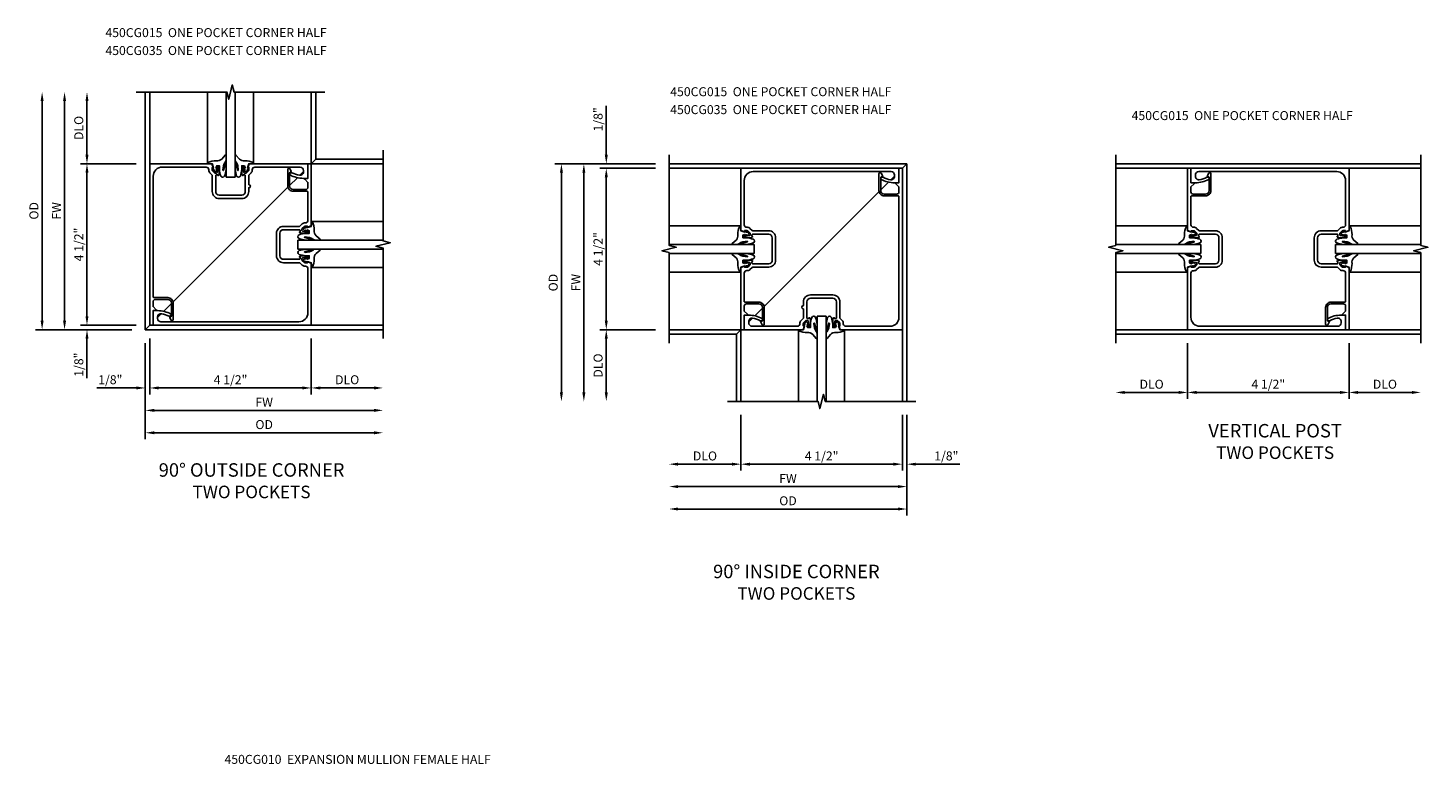
# Model space of a CAD drawing. Extents: x 0 to 75.9, y 0 to 48.7.
# Drawn here: x 27.6 to 66.6, y 24.8 to 45.3 of the extents above; entities that cross this region are included whole.
import ezdxf

# ---------------------------------------------------------------- set-up
doc = ezdxf.new("R2010")
doc.units = 0
doc.header["$LTSCALE"] = 0.5
doc.header["$MEASUREMENT"] = 0
doc.layers.get('0').update_dxf_attribs({"color": 4, "linetype": 'CONTINUOUS'})
doc.layers.add('DIME', color=2, linetype='CONTINUOUS')
doc.layers.add('TEXT', color=3, linetype='CONTINUOUS')
doc.styles.get("Standard").update_dxf_attribs({"font": 'arial.ttf'})
doc.dimstyles.new('EXT_ON-OFF', dxfattribs={"dimscale": 2, "dimtxt": 0.125, "dimasz": 0.125, "dimexe": 0.09, "dimexo": 0.1875, "dimgap": 0.05, "dimtad": 3, "dimdec": 5, "dimzin": 3, "dimdsep": 46, "dimlunit": 5, "dimtxsty": 'Standard', "dimcen": 0, "dimse2": 1, "dimazin": 0, "dimtfac": 1, "dimtdec": 5, "dimtofl": 0, "dimtmove": 0, "dimatfit": 0, "dimfxl": 1, "dimfrac": 2, "dimtolj": 1, "dimtzin": 3, "dimarcsym": 0})
doc.dimstyles.new('EXT_ON-ON', dxfattribs={"dimscale": 2, "dimtxt": 0.125, "dimasz": 0.125, "dimexe": 0.09, "dimexo": 0.1875, "dimgap": 0.05, "dimtad": 3, "dimdec": 5, "dimzin": 3, "dimdsep": 46, "dimlunit": 5, "dimtxsty": 'Standard', "dimcen": 0, "dimazin": 0, "dimtfac": 1, "dimtdec": 4, "dimtofl": 0, "dimtmove": 0, "dimatfit": 0, "dimfxl": 1, "dimfrac": 2, "dimtolj": 1, "dimtzin": 3, "dimarcsym": 0})

# ---------------------------------------------------------------- blocks, each defined once
blk = doc.blocks.new('B027074-M')
blk.add_lwpolyline([(0.062, 0.144), (0.035, 0.149), (0.069, 0.257), (0.13, 0.261), (0.205, 0.259), (0.195, 0.29, 0.12571), (-0.037, 0.341, -0.226084), (-0.19, 0.391), (-0.286, 0.502, 0.644976), (-0.312, 0.49), (-0.31, 0.361, 0.151869), (-0.294, 0.316), (-0.255, 0.257, -0.029345), (-0.238, 0.205), (-0.221, 0.083, -0.653812), (-0.241, 0.076), (-0.285, 0.241, 0.888636), (-0.31, 0.239), (-0.31, 0.105, 0.064205), (-0.268, -0.084, 0.689636), (-0.165, -0.084, 0.070356), (-0.124, 0.105), (-0.124, 0.201), (-0.051, 0.201), (-0.029, 0.147), (-0.068, 0.142), (-0.034, 0.106), (-0.065, 0.084), (-0.004, 0.03), (0.052, 0.096), (0.027, 0.106)], format="xyb", close=True)
blk = doc.blocks.new('S450GT250')
for p, q in [((0.251, -0.5), (0.001, -0.5)), ((0.001, -0.5), (0.001, -2.875)), ((0.251, -0.5), (0.251, -2.875)), ((-0.517, -0.875), (-0.517, -2.875)), ((0.768, -0.875), (0.768, -2.875))]:
    blk.add_line(p, q)
at = {"rotation": 180}
blk.add_blockref('B027074-M', (-0.311, -0.617), dxfattribs=at)
at = {"xscale": -1, "rotation": 180}
blk.add_blockref('B027074-M', (0.563, -0.617), dxfattribs=at)
blk = doc.blocks.new('*D29')
at = {"layer": 'DIME', "color": 0, "lineweight": -2, "transparency": 16777216}
for p, q in [((-4, 2.127), (-5.555, 2.127)), ((-5.375, -2.123), (-5.375, 1.877)), ((-4, -2.373), (-5.555, -2.373))]:
    blk.add_line(p, q, dxfattribs=at)
at = {"layer": 'DIME', "color": 0, "transparency": 16777216}
for points in [[(-5.417, 1.877), (-5.333, 1.877), (-5.375, 2.127)], [(-5.417, -2.123), (-5.333, -2.123), (-5.375, -2.373)]]:
    blk.add_solid(points, dxfattribs=at)
at = {"layer": 'DIME', "color": 0, "transparency": 16777216, "insert": (-5.604, -0.123), "char_height": 0.25, "attachment_point": 5, "rotation": 90}
blk.add_mtext('\\A1;4 1/2"', dxfattribs=at)
blk = doc.blocks.new('*D30')
at = {"layer": 'DIME', "color": 0, "lineweight": -2, "transparency": 16777216}
for p, q in [((-6, -2.248), (-6, 3.877)), ((-4.125, -2.498), (-6.18, -2.498))]:
    blk.add_line(p, q, dxfattribs=at)
at = {"layer": 'DIME', "color": 0, "transparency": 16777216}
for points in [[(-6.042, 3.877), (-5.958, 3.877), (-6, 4.127)], [(-6.042, -2.248), (-5.958, -2.248), (-6, -2.498)]]:
    blk.add_solid(points, dxfattribs=at)
at = {"layer": 'DIME', "color": 0, "transparency": 16777216, "insert": (-6.225, 0.815), "char_height": 0.25, "attachment_point": 5, "rotation": 90}
blk.add_mtext('\\A1;FW', dxfattribs=at)
blk = doc.blocks.new('*D31')
at = {"layer": 'DIME', "color": 0, "lineweight": -2, "transparency": 16777216}
for p, q in [((-6.625, -2.248), (-6.625, 3.877)), ((-4.125, -2.498), (-6.805, -2.498))]:
    blk.add_line(p, q, dxfattribs=at)
at = {"layer": 'DIME', "color": 0, "transparency": 16777216}
for points in [[(-6.667, 3.877), (-6.583, 3.877), (-6.625, 4.127)], [(-6.667, -2.248), (-6.583, -2.248), (-6.625, -2.498)]]:
    blk.add_solid(points, dxfattribs=at)
at = {"layer": 'DIME', "color": 0, "transparency": 16777216, "insert": (-6.854, 0.815), "char_height": 0.25, "attachment_point": 5, "rotation": 90}
blk.add_mtext('\\A1;OD', dxfattribs=at)
blk = doc.blocks.new('B450CG035')
blk.add_lwpolyline([(-2.966, -2.031), (-3.105, -2.031), (-3.193, -1.943, 0.668179), (-3.219, -1.953), (-3.219, -2.031), (-3.625, -2.031), (-3.625, -2.125), (0.875, -2.125), (0.875, -0.393), (0.772, -0.357), (0.772, -0.386), (0.701, -0.386, -0.198912), (0.683, -0.379), (0.616, -0.312), (0.616, -0.271, -0.354119), (0.632, -0.251), (0.734, -0.228), (0.772, -0.228), (0.772, -0.257), (0.784, -0.257, 0.414214), (0.804, -0.237), (0.804, -0.208, 0.414214), (0.784, -0.189), (0.583, -0.189, 0.414214), (0.544, -0.227), (0.566, -0.227), (0.566, -0.269, -0.414214), (0.546, -0.289), (0.1, -0.289, -0.414214), (0, -0.189), (0, 0.437, -0.414214), (0.1, 0.537), (0.546, 0.537, -0.414214), (0.566, 0.517), (0.566, 0.476), (0.544, 0.476, 0.414214), (0.583, 0.437), (0.784, 0.437, 0.414214), (0.804, 0.457), (0.804, 0.486, 0.414214), (0.784, 0.506), (0.772, 0.506), (0.772, 0.477), (0.734, 0.477), (0.632, 0.5, -0.354119), (0.616, 0.52), (0.616, 0.561), (0.683, 0.628, -0.198912), (0.701, 0.635), (0.772, 0.635), (0.772, 0.606), (0.875, 0.642), (0.875, 2.281), (0.469, 2.281), (0.469, 2.156, 0.127679), (0.566, 1.784, 0.582172), (0.609, 1.784), (0.625, 1.812, 0.257773), (0.626, 1.836, -0.081962), (0.555, 2.048, -0.461047), (0.647, 2.156), (0.688, 2.156, -0.414214), (0.781, 2.063), (0.781, 0.799, -0.441295), (0.705, 0.729, 0.222933), (0.621, 0.699), (0.559, 0.637, -0.19902), (0.545, 0.632), (0.295, 0.632, 1), (0.205, 0.632), (0.1, 0.632, 0.414214), (-0.094, 0.437), (-0.094, -0.189, 0.414214), (0.1, -0.383), (0.545, -0.383, -0.19902), (0.559, -0.388), (0.621, -0.45, 0.19902), (0.695, -0.48), (0.711, -0.48, -0.414214), (0.781, -0.55), (0.781, -1.781, -0.414214), (0.531, -2.031), (-2.836, -2.031, -0.414214), (-2.856, -2.011), (-2.856, -1.622, 0.414214), (-3.006, -1.472), (-3.47, -1.472, 0.767454), (-3.486, -1.531), (-3.42, -1.569, 0.414205), (-3.4, -1.564), (-3.376, -1.522), (-3.006, -1.522, -0.414214), (-2.906, -1.622), (-2.906, -1.971, -0.414214)], format="xyb", close=True)
blk = doc.blocks.new('B450CG015')
blk.add_lwpolyline([(-3.034, -1.816, 0.127679), (-3.406, -1.719), (-3.531, -1.719), (-3.531, -2.125), (0.875, -2.125), (0.875, -0.393), (0.772, -0.357), (0.772, -0.386), (0.701, -0.386, -0.198912), (0.683, -0.379), (0.616, -0.312), (0.616, -0.271, -0.354119), (0.632, -0.251), (0.734, -0.229), (0.772, -0.229), (0.772, -0.258), (0.784, -0.258, 0.414214), (0.804, -0.238), (0.804, -0.209, 0.414214), (0.784, -0.189), (0.583, -0.189, 0.414214), (0.544, -0.227), (0.566, -0.227), (0.566, -0.269, -0.414214), (0.546, -0.288), (0.1, -0.288, -0.414214), (0, -0.189), (0, 0.437, -0.414214), (0.1, 0.538), (0.546, 0.538, -0.414214), (0.566, 0.518), (0.566, 0.476), (0.544, 0.476, 0.414214), (0.583, 0.437), (0.784, 0.437, 0.414214), (0.804, 0.457), (0.804, 0.486, 0.414214), (0.784, 0.506), (0.772, 0.506), (0.772, 0.477), (0.734, 0.477), (0.632, 0.5, -0.354119), (0.616, 0.519), (0.616, 0.561), (0.683, 0.628, -0.198912), (0.701, 0.635), (0.772, 0.635), (0.772, 0.606), (0.875, 0.642), (0.875, 2.375), (0.781, 2.375), (0.781, 1.969), (0.703, 1.969, 0.668179), (0.693, 1.943), (0.781, 1.855), (0.781, 1.716, -0.414214), (0.721, 1.656), (0.372, 1.656, -0.414214), (0.272, 1.756), (0.272, 2.126), (0.314, 2.15, 0.414205), (0.319, 2.17), (0.281, 2.236, 0.767454), (0.222, 2.22), (0.222, 1.756, 0.414214), (0.372, 1.607), (0.761, 1.607, -0.414214), (0.781, 1.587), (0.781, 0.799, -0.441295), (0.705, 0.729, 0.222933), (0.621, 0.699), (0.559, 0.637, -0.19902), (0.545, 0.631), (0.1, 0.631, 0.414214), (-0.094, 0.437), (-0.094, -0.189, 0.414214), (0.1, -0.383), (0.545, -0.383, -0.19902), (0.559, -0.388), (0.621, -0.45, 0.19902), (0.695, -0.48), (0.711, -0.48, -0.414214), (0.781, -0.55), (0.781, -1.781, -0.414214), (0.531, -2.031), (-3.313, -2.031, -0.414214), (-3.406, -1.938), (-3.406, -1.897, -0.461047), (-3.298, -1.805, -0.081962), (-3.086, -1.876, 0.257773), (-3.062, -1.875), (-3.034, -1.859, 0.582172)], format="xyb", close=True)
blk = doc.blocks.new('*D32')
at = {"layer": 'DIME', "color": 0, "lineweight": -2, "transparency": 16777216}
for p, q in [((-5.375, -2.123), (-5.375, -1.873)), ((-4, -2.373), (-5.555, -2.373)), ((-4.125, -2.498), (-5.555, -2.498)), ((-5.375, -2.748), (-5.375, -3.85))]:
    blk.add_line(p, q, dxfattribs=at)
at = {"layer": 'DIME', "color": 0, "transparency": 16777216}
for points in [[(-5.417, -2.123), (-5.333, -2.123), (-5.375, -2.373)], [(-5.417, -2.748), (-5.333, -2.748), (-5.375, -2.498)]]:
    blk.add_solid(points, dxfattribs=at)
at = {"layer": 'DIME', "color": 0, "transparency": 16777216, "insert": (-5.604, -3.473), "char_height": 0.25, "attachment_point": 5, "rotation": 90}
blk.add_mtext('\\A1;1/8"', dxfattribs=at)
blk = doc.blocks.new('*D33')
at = {"layer": 'DIME', "color": 0, "lineweight": -2, "transparency": 16777216}
for p, q in [((-3.75, -2.873), (-3.75, -4.303)), ((-3.625, -2.748), (-3.625, -4.303)), ((-4, -4.123), (-5.103, -4.123)), ((-3.375, -4.123), (-3.125, -4.123))]:
    blk.add_line(p, q, dxfattribs=at)
at = {"layer": 'DIME', "color": 0, "transparency": 16777216}
for points in [[(-4, -4.081), (-4, -4.165), (-3.75, -4.123)], [(-3.375, -4.081), (-3.375, -4.165), (-3.625, -4.123)]]:
    blk.add_solid(points, dxfattribs=at)
at = {"layer": 'DIME', "color": 0, "transparency": 16777216, "insert": (-4.725, -3.894), "char_height": 0.25, "attachment_point": 5}
blk.add_mtext('\\A1;1/8"', dxfattribs=at)
blk = doc.blocks.new('*D34')
at = {"layer": 'DIME', "color": 0, "lineweight": -2, "transparency": 16777216}
for p, q in [((0.875, -2.748), (0.875, -4.303)), ((1.125, -4.123), (2.625, -4.123))]:
    blk.add_line(p, q, dxfattribs=at)
at = {"layer": 'DIME', "color": 0, "transparency": 16777216}
for points in [[(1.125, -4.081), (1.125, -4.165), (0.875, -4.123)], [(2.625, -4.081), (2.625, -4.165), (2.875, -4.123)]]:
    blk.add_solid(points, dxfattribs=at)
at = {"layer": 'DIME', "color": 0, "transparency": 16777216, "insert": (1.875, -3.894), "char_height": 0.25, "attachment_point": 5}
blk.add_mtext('\\A1;DLO', dxfattribs=at)
blk = doc.blocks.new('*D35')
at = {"layer": 'DIME', "color": 0, "lineweight": -2, "transparency": 16777216}
for p, q in [((-3.75, -2.873), (-3.75, -5.553)), ((-3.5, -5.373), (2.625, -5.373))]:
    blk.add_line(p, q, dxfattribs=at)
at = {"layer": 'DIME', "color": 0, "transparency": 16777216}
for points in [[(-3.5, -5.331), (-3.5, -5.415), (-3.75, -5.373)], [(2.625, -5.331), (2.625, -5.415), (2.875, -5.373)]]:
    blk.add_solid(points, dxfattribs=at)
at = {"layer": 'DIME', "color": 0, "transparency": 16777216, "insert": (-0.438, -5.144), "char_height": 0.25, "attachment_point": 5}
blk.add_mtext('\\A1;OD', dxfattribs=at)
blk = doc.blocks.new('*D36')
at = {"layer": 'DIME', "color": 0, "lineweight": -2, "transparency": 16777216}
for p, q in [((-3.75, -2.873), (-3.75, -4.928)), ((-3.5, -4.748), (2.625, -4.748))]:
    blk.add_line(p, q, dxfattribs=at)
at = {"layer": 'DIME', "color": 0, "transparency": 16777216}
for points in [[(-3.5, -4.706), (-3.5, -4.79), (-3.75, -4.748)], [(2.625, -4.706), (2.625, -4.79), (2.875, -4.748)]]:
    blk.add_solid(points, dxfattribs=at)
at = {"layer": 'DIME', "color": 0, "transparency": 16777216, "insert": (-0.438, -4.523), "char_height": 0.25, "attachment_point": 5}
blk.add_mtext('\\A1;FW', dxfattribs=at)
blk = doc.blocks.new('*D37')
at = {"layer": 'DIME', "color": 0, "lineweight": -2, "transparency": 16777216}
for p, q in [((-3.625, -2.748), (-3.625, -4.303)), ((0.875, -2.748), (0.875, -4.303)), ((-3.375, -4.123), (0.625, -4.123))]:
    blk.add_line(p, q, dxfattribs=at)
at = {"layer": 'DIME', "color": 0, "transparency": 16777216}
for points in [[(-3.375, -4.081), (-3.375, -4.165), (-3.625, -4.123)], [(0.625, -4.081), (0.625, -4.165), (0.875, -4.123)]]:
    blk.add_solid(points, dxfattribs=at)
at = {"layer": 'DIME', "color": 0, "transparency": 16777216, "insert": (-1.375, -3.894), "char_height": 0.25, "attachment_point": 5}
blk.add_mtext('\\A1;4 1/2"', dxfattribs=at)
blk = doc.blocks.new('*D38')
at = {"layer": 'DIME', "color": 0, "lineweight": -2, "transparency": 16777216}
for p, q in [((-5.375, 2.377), (-5.375, 3.877)), ((-4, 2.127), (-5.555, 2.127))]:
    blk.add_line(p, q, dxfattribs=at)
at = {"layer": 'DIME', "color": 0, "transparency": 16777216}
for points in [[(-5.417, 3.877), (-5.333, 3.877), (-5.375, 4.127)], [(-5.417, 2.377), (-5.333, 2.377), (-5.375, 2.127)]]:
    blk.add_solid(points, dxfattribs=at)
at = {"layer": 'DIME', "color": 0, "transparency": 16777216, "insert": (-5.604, 3.127), "char_height": 0.25, "attachment_point": 5, "rotation": 90}
blk.add_mtext('\\A1;DLO', dxfattribs=at)
blk = doc.blocks.new('*D40')
at = {"layer": 'DIME', "color": 0, "lineweight": -2, "transparency": 16777216}
for p, q in [((-4.75, 3.75), (-6.93, 3.75)), ((-6.75, 3.5), (-6.75, -2.625))]:
    blk.add_line(p, q, dxfattribs=at)
at = {"layer": 'DIME', "color": 0, "transparency": 16777216}
for points in [[(-6.792, 3.5), (-6.708, 3.5), (-6.75, 3.75)], [(-6.792, -2.625), (-6.708, -2.625), (-6.75, -2.875)]]:
    blk.add_solid(points, dxfattribs=at)
at = {"layer": 'DIME', "color": 0, "transparency": 16777216, "insert": (-6.975, 0.437), "char_height": 0.25, "attachment_point": 5, "rotation": 90}
blk.add_mtext('\\A1;FW', dxfattribs=at)
blk = doc.blocks.new('*D41')
at = {"layer": 'DIME', "color": 0, "lineweight": -2, "transparency": 16777216}
for p, q in [((-4.75, 3.75), (-7.555, 3.75)), ((-7.375, 3.5), (-7.375, -2.625))]:
    blk.add_line(p, q, dxfattribs=at)
at = {"layer": 'DIME', "color": 0, "transparency": 16777216}
for points in [[(-7.417, 3.5), (-7.333, 3.5), (-7.375, 3.75)], [(-7.417, -2.625), (-7.333, -2.625), (-7.375, -2.875)]]:
    blk.add_solid(points, dxfattribs=at)
at = {"layer": 'DIME', "color": 0, "transparency": 16777216, "insert": (-7.604, 0.437), "char_height": 0.25, "attachment_point": 5, "rotation": 90}
blk.add_mtext('\\A1;OD', dxfattribs=at)
blk = doc.blocks.new('*D42')
at = {"layer": 'DIME', "color": 0, "lineweight": -2, "transparency": 16777216}
for p, q in [((-4.75, 3.625), (-6.305, 3.625)), ((-6.125, 3.375), (-6.125, -0.625)), ((-4.75, -0.875), (-6.305, -0.875))]:
    blk.add_line(p, q, dxfattribs=at)
at = {"layer": 'DIME', "color": 0, "transparency": 16777216}
for points in [[(-6.167, 3.375), (-6.083, 3.375), (-6.125, 3.625)], [(-6.167, -0.625), (-6.083, -0.625), (-6.125, -0.875)]]:
    blk.add_solid(points, dxfattribs=at)
at = {"layer": 'DIME', "color": 0, "transparency": 16777216, "insert": (-6.354, 1.375), "char_height": 0.25, "attachment_point": 5, "rotation": 90}
blk.add_mtext('\\A1;4 1/2"', dxfattribs=at)
blk = doc.blocks.new('*D43')
at = {"layer": 'DIME', "color": 0, "lineweight": -2, "transparency": 16777216}
for p, q in [((2.25, -3.25), (2.25, -6.055)), ((2, -5.875), (-4.125, -5.875))]:
    blk.add_line(p, q, dxfattribs=at)
at = {"layer": 'DIME', "color": 0, "transparency": 16777216}
for points in [[(-4.125, -5.833), (-4.125, -5.917), (-4.375, -5.875)], [(2, -5.833), (2, -5.917), (2.25, -5.875)]]:
    blk.add_solid(points, dxfattribs=at)
at = {"layer": 'DIME', "color": 0, "transparency": 16777216, "insert": (-1.062, -5.646), "char_height": 0.25, "attachment_point": 5}
blk.add_mtext('\\A1;OD', dxfattribs=at)
blk = doc.blocks.new('*D44')
at = {"layer": 'DIME', "color": 0, "lineweight": -2, "transparency": 16777216}
for p, q in [((2.25, -3.25), (2.25, -5.43)), ((2, -5.25), (-4.125, -5.25))]:
    blk.add_line(p, q, dxfattribs=at)
at = {"layer": 'DIME', "color": 0, "transparency": 16777216}
for points in [[(-4.125, -5.208), (-4.125, -5.292), (-4.375, -5.25)], [(2, -5.208), (2, -5.292), (2.25, -5.25)]]:
    blk.add_solid(points, dxfattribs=at)
at = {"layer": 'DIME', "color": 0, "transparency": 16777216, "insert": (-1.062, -5.025), "char_height": 0.25, "attachment_point": 5}
blk.add_mtext('\\A1;FW', dxfattribs=at)
blk = doc.blocks.new('*D45')
at = {"layer": 'DIME', "color": 0, "lineweight": -2, "transparency": 16777216}
for p, q in [((-2.375, -3.25), (-2.375, -4.805)), ((2.125, -3.25), (2.125, -4.805)), ((1.875, -4.625), (-2.125, -4.625))]:
    blk.add_line(p, q, dxfattribs=at)
at = {"layer": 'DIME', "color": 0, "transparency": 16777216}
for points in [[(-2.125, -4.583), (-2.125, -4.667), (-2.375, -4.625)], [(1.875, -4.583), (1.875, -4.667), (2.125, -4.625)]]:
    blk.add_solid(points, dxfattribs=at)
at = {"layer": 'DIME', "color": 0, "transparency": 16777216, "insert": (-0.125, -4.396), "char_height": 0.25, "attachment_point": 5}
blk.add_mtext('\\A1;4 1/2"', dxfattribs=at)
blk = doc.blocks.new('*D46')
at = {"layer": 'DIME', "color": 0, "lineweight": -2, "transparency": 16777216}
for p, q in [((-4.75, -0.875), (-6.305, -0.875)), ((-6.125, -1.125), (-6.125, -2.625))]:
    blk.add_line(p, q, dxfattribs=at)
at = {"layer": 'DIME', "color": 0, "transparency": 16777216}
for points in [[(-6.167, -1.125), (-6.083, -1.125), (-6.125, -0.875)], [(-6.167, -2.625), (-6.083, -2.625), (-6.125, -2.875)]]:
    blk.add_solid(points, dxfattribs=at)
at = {"layer": 'DIME', "color": 0, "transparency": 16777216, "insert": (-6.354, -1.875), "char_height": 0.25, "attachment_point": 5, "rotation": 90}
blk.add_mtext('\\A1;DLO', dxfattribs=at)
blk = doc.blocks.new('*D47')
at = {"layer": 'DIME', "color": 0, "lineweight": -2, "transparency": 16777216}
for p, q in [((-2.375, -3.25), (-2.375, -4.805)), ((-2.625, -4.625), (-4.125, -4.625))]:
    blk.add_line(p, q, dxfattribs=at)
at = {"layer": 'DIME', "color": 0, "transparency": 16777216}
for points in [[(-4.125, -4.583), (-4.125, -4.667), (-4.375, -4.625)], [(-2.625, -4.583), (-2.625, -4.667), (-2.375, -4.625)]]:
    blk.add_solid(points, dxfattribs=at)
at = {"layer": 'DIME', "color": 0, "transparency": 16777216, "insert": (-3.375, -4.396), "char_height": 0.25, "attachment_point": 5}
blk.add_mtext('\\A1;DLO', dxfattribs=at)
blk = doc.blocks.new('*D48')
at = {"layer": 'DIME', "color": 0, "lineweight": -2, "transparency": 16777216}
for p, q in [((2.125, -3.25), (2.125, -4.805)), ((2.25, -3.25), (2.25, -4.805)), ((1.875, -4.625), (1.625, -4.625)), ((2.5, -4.625), (3.728, -4.625))]:
    blk.add_line(p, q, dxfattribs=at)
at = {"layer": 'DIME', "color": 0, "transparency": 16777216}
for points in [[(1.875, -4.583), (1.875, -4.667), (2.125, -4.625)], [(2.5, -4.583), (2.5, -4.667), (2.25, -4.625)]]:
    blk.add_solid(points, dxfattribs=at)
at = {"layer": 'DIME', "color": 0, "transparency": 16777216, "insert": (3.35, -4.396), "char_height": 0.25, "attachment_point": 5}
blk.add_mtext('\\A1;1/8"', dxfattribs=at)
blk = doc.blocks.new('*D49')
at = {"layer": 'DIME', "color": 0, "lineweight": -2, "transparency": 16777216}
for p, q in [((-6.125, 4), (-6.125, 5.367)), ((-4.75, 3.75), (-6.305, 3.75)), ((-4.75, 3.625), (-6.305, 3.625)), ((-6.125, 3.375), (-6.125, 3.125))]:
    blk.add_line(p, q, dxfattribs=at)
at = {"layer": 'DIME', "color": 0, "transparency": 16777216}
for points in [[(-6.167, 4), (-6.083, 4), (-6.125, 3.75)], [(-6.167, 3.375), (-6.083, 3.375), (-6.125, 3.625)]]:
    blk.add_solid(points, dxfattribs=at)
at = {"layer": 'DIME', "color": 0, "transparency": 16777216, "insert": (-6.354, 4.989), "char_height": 0.25, "attachment_point": 5, "rotation": 90}
blk.add_mtext('\\A1;1/8"', dxfattribs=at)
blk = doc.blocks.new('*D51')
at = {"layer": 'DIME', "color": 0, "lineweight": -2, "transparency": 16777216}
for p, q in [((0.875, -2.749), (0.875, -4.304)), ((1.125, -4.124), (2.625, -4.124))]:
    blk.add_line(p, q, dxfattribs=at)
at = {"layer": 'DIME', "color": 0, "transparency": 16777216}
for points in [[(1.125, -4.082), (1.125, -4.166), (0.875, -4.124)], [(2.625, -4.082), (2.625, -4.166), (2.875, -4.124)]]:
    blk.add_solid(points, dxfattribs=at)
at = {"layer": 'DIME', "color": 0, "transparency": 16777216, "insert": (1.875, -3.895), "char_height": 0.25, "attachment_point": 5}
blk.add_mtext('\\A1;DLO', dxfattribs=at)
blk = doc.blocks.new('*D52')
at = {"layer": 'DIME', "color": 0, "lineweight": -2, "transparency": 16777216}
for p, q in [((-3.625, -2.749), (-3.625, -4.304)), ((0.875, -2.749), (0.875, -4.304)), ((0.625, -4.124), (-3.375, -4.124))]:
    blk.add_line(p, q, dxfattribs=at)
at = {"layer": 'DIME', "color": 0, "transparency": 16777216}
for points in [[(-3.375, -4.082), (-3.375, -4.166), (-3.625, -4.124)], [(0.625, -4.082), (0.625, -4.166), (0.875, -4.124)]]:
    blk.add_solid(points, dxfattribs=at)
at = {"layer": 'DIME', "color": 0, "transparency": 16777216, "insert": (-1.375, -3.895), "char_height": 0.25, "attachment_point": 5}
blk.add_mtext('\\A1;4 1/2"', dxfattribs=at)
blk = doc.blocks.new('*D53')
at = {"layer": 'DIME', "color": 0, "lineweight": -2, "transparency": 16777216}
for p, q in [((-3.625, -2.749), (-3.625, -4.304)), ((-3.875, -4.124), (-5.375, -4.124))]:
    blk.add_line(p, q, dxfattribs=at)
at = {"layer": 'DIME', "color": 0, "transparency": 16777216}
for points in [[(-5.375, -4.082), (-5.375, -4.166), (-5.625, -4.124)], [(-3.875, -4.082), (-3.875, -4.166), (-3.625, -4.124)]]:
    blk.add_solid(points, dxfattribs=at)
at = {"layer": 'DIME', "color": 0, "transparency": 16777216, "insert": (-4.625, -3.895), "char_height": 0.25, "attachment_point": 5}
blk.add_mtext('\\A1;DLO', dxfattribs=at)
blk = doc.blocks.new('S450CC27')
for p, q in [((-3.75, -2.49794), (-3.75, 4.12709)), ((-3.625, 2.12708), (-3.625, 4.12709)), ((0.875, 2.12708), (0.875, 4.12709)), ((1, 2.25206), (1, 4.12709)), ((0.87497, 2.12706), (2.87498, 2.12706)), ((1, 2.25206), (0.87498, 2.12704)), ((1, 2.25206), (2.87498, 2.25206)), ((0.487694, 1.739754), (0.272387, 1.524447)), ((0.656, 1.90806), (0.553952, 1.806012)), ((0.228822, 1.480882), (-2.976536, -1.724476)), ((-3.021292, -1.769232), (-3.23508, -1.98302)), ((-3.305249, -2.053189), (-3.402687, -2.150627)), ((-3.625, -2.37294), (-3.75, -2.49794)), ((-3.75, -2.49794), (2.87498, -2.49794)), ((0.87497, -2.37294), (2.87498, -2.37294))]:
    blk.add_line(p, q)
for points in [[(1.24995, 4.12709), (-1.27504, 4.12709), (-1.32506, 4.32707), (-1.42504, 3.92709), (-1.47504, 4.12709), (-4, 4.12709)], [(2.87498, 2.50206), (2.87498, -0.02293), (3.07496, -0.07295), (2.67498, -0.17293), (2.87498, -0.22293), (2.87498, -2.74794)]]:
    blk.add_lwpolyline(points)
at = {"xscale": -1}
for name, p, rotation in [('S450GT250', (-1.49998, 1.252), 180), ('B450CG035', (-1.49998, 1.252), 270), ('S450GT250', (0, 0), 90)]:
    blk.add_blockref(name, p, dxfattribs=dict(at, rotation=rotation))
blk.add_blockref('B450CG015', (0.00002, -0.248))
at = {"layer": 'DIME'}
for base, p1, text, picture, middle in [((-6.62498, 4.12709), (-3.75, -2.49794), 'OD', '*D31', (-6.854329, 0.814575)), ((-5.99998, 4.12709), (-3.75, -2.49794), 'FW', '*D30', (-6.22498, 0.814575)), ((-5.37498, 4.12709), (-3.62498, 2.127), 'DLO', '*D38', (-5.604329, 3.127045))]:
    dim = blk.add_linear_dim(base=base, p1=p1, p2=(-4, 4.12709), angle=90, text=text, dimstyle='EXT_ON-OFF', override={"dimpost": '"'}, dxfattribs=at)
    dim.commit()
    dim.dimension.update_dxf_attribs({"geometry": picture, "text_midpoint": middle})
dim = blk.add_linear_dim(base=(-5.37498, 2.127), p1=(-3.625, -2.37296), p2=(-3.62498, 2.127), angle=90, dimstyle='EXT_ON-ON', override={"dimpost": '"'}, dxfattribs=at)
dim.commit()
dim.dimension.update_dxf_attribs({"geometry": '*D29', "text_midpoint": (-5.604243, -0.12298)})
dim = blk.add_linear_dim(base=(-5.37498, -2.37296), p1=(-3.75, -2.49794), p2=(-3.625, -2.37296), angle=90, dimstyle='EXT_ON-ON', override={"dimpost": '"'}, dxfattribs=at)
dim.commit()
dim.dimension.update_dxf_attribs({"geometry": '*D32', "text_midpoint": (-5.37498, -3.47294), "dimtype": 160})
dim = blk.add_linear_dim(base=(-3.62502, -4.123), p1=(-3.75, -2.49794), p2=(-3.62502, -2.37294), dimstyle='EXT_ON-ON', override={"dimpost": '"'}, dxfattribs=at)
dim.commit()
dim.dimension.update_dxf_attribs({"geometry": '*D33', "text_midpoint": (-4.725, -4.123), "dimtype": 160})
for base, p1, text, picture, middle in [((2.87498, -5.373), (-3.75, -2.49794), 'OD', '*D35', (-0.43751, -5.143651)), ((2.87498, -4.748), (-3.75, -2.49794), 'FW', '*D36', (-0.43751, -4.523)), ((2.87498, -4.123), (0.87494, -2.37292), 'DLO', '*D34', (1.87496, -3.893651))]:
    dim = blk.add_linear_dim(base=base, p1=p1, p2=(2.87498, -2.74794), text=text, dimstyle='EXT_ON-OFF', override={"dimpost": '"'}, dxfattribs=at)
    dim.commit()
    dim.dimension.update_dxf_attribs({"geometry": picture, "text_midpoint": middle})
dim = blk.add_linear_dim(base=(0.87494, -4.123), p1=(-3.62502, -2.37294), p2=(0.87494, -2.37292), dimstyle='EXT_ON-ON', override={"dimpost": '"'}, dxfattribs=at)
dim.commit()
dim.dimension.update_dxf_attribs({"geometry": '*D37', "text_midpoint": (-1.37504, -3.893737)})
blk = doc.blocks.new('S450CC28')
for p, q in [((-2.37502, 3.62502), (-4.37503, 3.62502)), ((2.25004, 3.75), (-4.37494, 3.75)), ((2.12504, 3.625), (2.25004, 3.75)), ((2.25004, 3.75), (2.25004, -2.87503)), ((1.521332, 3.021292), (1.73512, 3.23508)), ((1.805289, 3.305249), (1.902727, 3.402687)), ((-1.728782, -0.228822), (1.476576, 2.976536)), ((-1.987654, -0.487694), (-1.772347, -0.272387)), ((-2.15596, -0.656), (-2.053912, -0.553952)), ((-2.37502, -0.87498), (-4.37503, -0.87498)), ((-2.49996, -1), (-4.37494, -1)), ((-2.49996, -1), (-2.37494, -0.87498)), ((-2.49996, -1), (-2.49996, -2.87503)), ((-2.37496, -0.875), (-2.37496, -2.87501)), ((2.125, -0.875), (2.125, -2.87501))]:
    blk.add_line(p, q)
for points in [[(-4.37503, -1.25), (-4.37503, 1.27501), (-4.57501, 1.32503), (-4.17503, 1.42501), (-4.37503, 1.47501), (-4.37503, 4.00002)], [(-2.74996, -2.87501), (-0.22501, -2.87501), (-0.17499, -3.07499), (-0.07501, -2.67501), (-0.02501, -2.87501), (2.50004, -2.87501)]]:
    blk.add_lwpolyline(points)
for name, rotation in [('B450CG015', 180), ('S450GT250', 270)]:
    blk.add_blockref(name, (-1.5, 1.5), dxfattribs=dict(rotation=rotation))
at = {"xscale": -1, "rotation": 90}
blk.add_blockref('B450CG035', (0, 0), dxfattribs=at)
at = {"xscale": -1}
blk.add_blockref('S450GT250', (0, 0), dxfattribs=at)
at = {"layer": 'DIME'}
dim = blk.add_linear_dim(base=(-6.12503, 3.62502), p1=(-4.37494, 3.75), p2=(-4.37503, 3.62502), angle=90, dimstyle='EXT_ON-ON', override={"dimpost": '"'}, dxfattribs=at)
dim.commit()
dim.dimension.update_dxf_attribs({"geometry": '*D49', "text_midpoint": (-6.12503, 4.989427), "dimtype": 160})
for base, p1, text, picture, middle in [((-7.37503, -2.87501), (-4.37503, 3.75), 'OD', '*D41', (-7.604379, 0.437495)), ((-6.75003, -2.87501), (-4.37494, 3.75), 'FW', '*D40', (-6.97503, 0.437495)), ((-6.12503, -2.87501), (-4.37506, -0.87498), 'DLO', '*D46', (-6.354379, -1.874995))]:
    dim = blk.add_linear_dim(base=base, p1=p1, p2=(-2.74996, -2.87501), angle=90, text=text, dimstyle='EXT_ON-OFF', override={"dimpost": '"'}, dxfattribs=at)
    dim.commit()
    dim.dimension.update_dxf_attribs({"geometry": picture, "text_midpoint": middle})
dim = blk.add_linear_dim(base=(-6.12503, -0.87498), p1=(-4.37503, 3.62502), p2=(-4.37503, -0.87498), angle=90, dimstyle='EXT_ON-ON', override={"dimpost": '"'}, dxfattribs=at)
dim.commit()
dim.dimension.update_dxf_attribs({"geometry": '*D42', "text_midpoint": (-6.354293, 1.37502)})
for base, p1, p2, text, picture, middle in [((-4.37494, -5.24997), (2.25004, -2.87503), (-4.37494, -1), 'FW', '*D44', (-1.06245, -5.02497)), ((-4.37503, -5.87497), (2.25004, -2.87501), (-4.37503, -1.25), 'OD', '*D43', (-1.062495, -5.645621)), ((-4.37503, -4.62497), (-2.37496, -2.87499), (-4.37503, -1.25), 'DLO', '*D47', (-3.374995, -4.395621))]:
    dim = blk.add_linear_dim(base=base, p1=p1, p2=p2, text=text, dimstyle='EXT_ON-OFF', override={"dimpost": '"'}, dxfattribs=at)
    dim.commit()
    dim.dimension.update_dxf_attribs({"geometry": picture, "text_midpoint": middle})
dim = blk.add_linear_dim(base=(-2.37496, -4.62497), p1=(2.125, -2.87501), p2=(-2.37496, -2.87499), dimstyle='EXT_ON-ON', override={"dimpost": '"'}, dxfattribs=at)
dim.commit()
dim.dimension.update_dxf_attribs({"geometry": '*D45', "text_midpoint": (-0.12498, -4.395707)})
dim = blk.add_linear_dim(base=(2.125, -4.62497), p1=(2.25004, -2.87503), p2=(2.125, -2.87499), dimstyle='EXT_ON-ON', override={"dimpost": '"'}, dxfattribs=at)
dim.commit()
dim.dimension.update_dxf_attribs({"geometry": '*D48', "text_midpoint": (3.35004, -4.62497), "dimtype": 160})
blk = doc.blocks.new('S450CC29')
for p, q in [((-5.62501, 2.251), (2.87503, 2.251)), ((-3.625, 2.126), (-5.62501, 2.126)), ((0.87502, 2.126), (2.87503, 2.126)), ((-3.625, -2.374), (-5.62501, -2.374)), ((-5.62501, -2.499), (2.87503, -2.499)), ((0.87502, -2.374), (2.87503, -2.374))]:
    blk.add_line(p, q)
for points in [[(-5.62501, 2.501), (-5.62501, -0.02399), (-5.82499, -0.07401), (-5.42501, -0.17399), (-5.62501, -0.22399), (-5.62501, -2.749)], [(2.87503, 2.501), (2.87503, -0.02399), (3.07501, -0.07401), (2.67503, -0.17399), (2.87503, -0.22399), (2.87503, -2.749)]]:
    blk.add_lwpolyline(points)
at = {"xscale": -1}
blk.add_blockref('B450CG015', (-2.74998, -0.249), dxfattribs=at)
for name, p, rotation in [('B450CG015', (0.00002, 0.001), 180), ('S450GT250', (0, 0), 90)]:
    blk.add_blockref(name, p, dxfattribs=dict(at, rotation=rotation))
at = {"rotation": 270}
blk.add_blockref('S450GT250', (-2.74998, 0), dxfattribs=at)
at = {"layer": 'DIME'}
for base, p1, p2, picture, middle in [((-5.62501, -4.124), (-3.625, -2.374), (-5.62501, -2.749), '*D53', (-4.625005, -3.894651)), ((2.87503, -4.124), (0.87502, -2.374), (2.87503, -2.749), '*D51', (1.875025, -3.894651))]:
    dim = blk.add_linear_dim(base=base, p1=p1, p2=p2, text='DLO', dimstyle='EXT_ON-OFF', override={"dimpost": '"'}, dxfattribs=at)
    dim.commit()
    dim.dimension.update_dxf_attribs({"geometry": picture, "text_midpoint": middle})
dim = blk.add_linear_dim(base=(-3.625, -4.124), p1=(0.875, -2.374), p2=(-3.625, -2.374), dimstyle='EXT_ON-ON', override={"dimpost": '"'}, dxfattribs=at)
dim.commit()
dim.dimension.update_dxf_attribs({"geometry": '*D52', "text_midpoint": (-1.375, -3.894737)})

msp = doc.modelspace()

# ---------------------------------------------------------------- block references
for name, p in [('S450CC27', (34.608, 39.422)), ('S450CC28', (49.828, 37.799)), ('S450CC29', (63.524, 39.298))]:
    msp.add_blockref(name, p)

# ---------------------------------------------------------------- texts
at = {"layer": 'TEXT', "char_height": 0.25, "width": 7.13518, "attachment_point": 1, "line_spacing_factor": 1.2}
for s, insert in [('450CG015  ONE POCKET CORNER HALF 450CG035  ONE POCKET CORNER HALF', (29.747, 45.331)), ('450CG015  ONE POCKET CORNER HALF 450CG035  ONE POCKET CORNER HALF', (45.485, 43.684)), ('450CG015  ONE POCKET CORNER HALF', (58.341, 43.018))]:
    msp.add_mtext(s, dxfattribs=dict(at, insert=insert))
at = {"layer": 'TEXT'}
for s, insert, char_height, width, attachment_point in [('VERTICAL POST \\P{\\H0.93333x;TWO POCKETS}', (62.339, 34.294), 0.375, 8.16086, 2), ('90%%D OUTSIDE CORNER \\H0.3500;TWO POCKETS', (33.819, 33.2), 0.375, 5.71045, 2), ('90%%D INSIDE CORNER \\H0.3500;TWO POCKETS', (48.999, 30.37), 0.375, 5.1256, 2), ('450CG010  EXPANSION MULLION FEMALE HALF ', (33.065, 25.069), 0.25, 8.41594, 1)]:
    msp.add_mtext(s, dxfattribs=dict(at, insert=insert, char_height=char_height, width=width, attachment_point=attachment_point))

doc.saveas('drawing.dxf')
